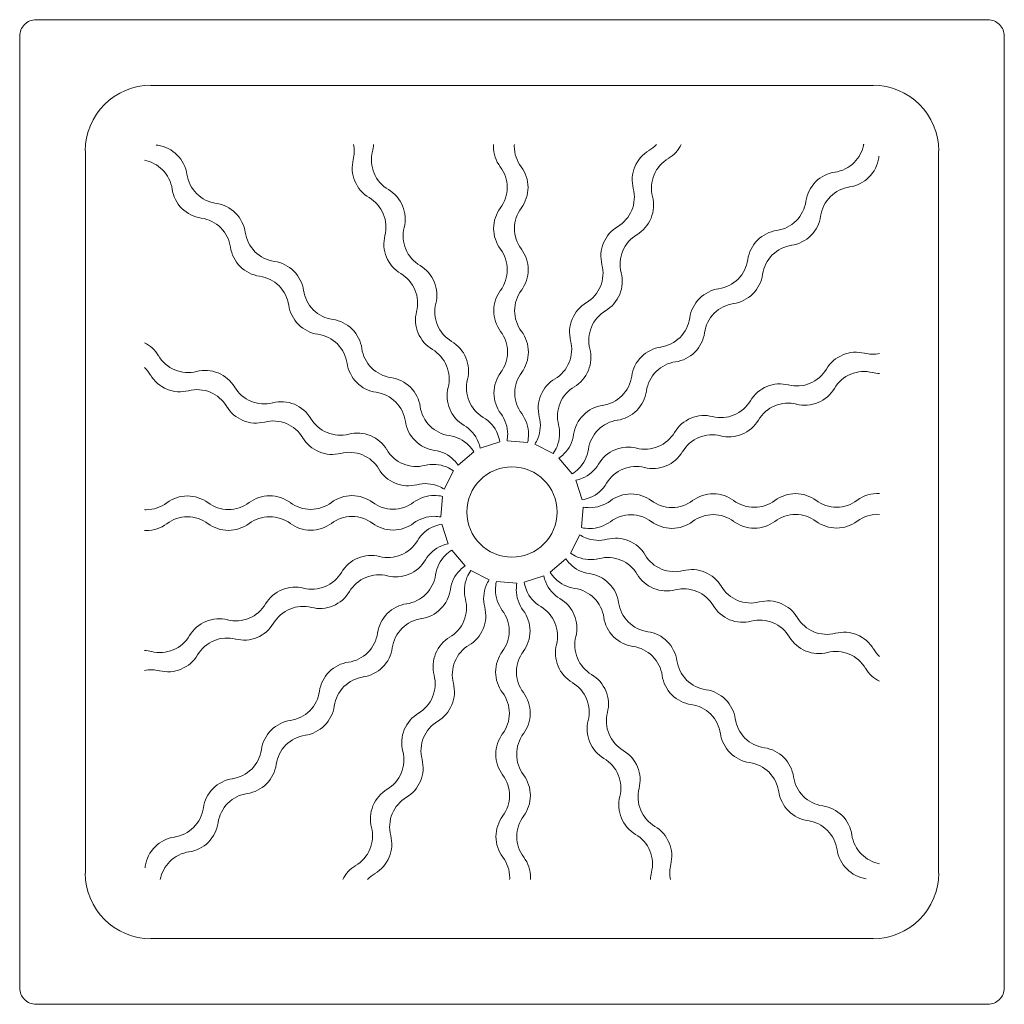
# Model space of a CAD drawing. Units: millimetres. Extents: x 0.4 to 33.4, y 0 to 93.8.
# Drawn here: x 17 to 17.7, y 44.2 to 44.9 of the extents above; entities that cross this region are included whole.
import ezdxf

# ---------------------------------------------------------------- set-up
doc = ezdxf.new("R2010")
doc.units = ezdxf.units.MM
doc.layers.add('a_MUEBLE ART', color=4, linetype='Continuous', lineweight=5)

# ---------------------------------------------------------------- blocks, each defined once
blk = doc.blocks.new('ca_ba_du13')
at = {"layer": 'a_MUEBLE ART'}
for p, q in [((25.667, -4.667), (-25.667, -4.667)), ((-30.333, -9.333), (-30.333, -60.667)), ((30.333, -60.667), (30.333, -9.333)), ((-25.667, -65.333), (25.667, -65.333))]:
    blk.add_line(p, q, dxfattribs=at)
at = {"layer": 'a_MUEBLE ART', "color": 8}
for p, q in [((-0.871, -30), (-2.262, -30.457)), ((1.109, -30.048), (-0.351, -29.937)), ((-2.718, -30.714), (-3.828, -31.668)), ((2.92, -30.849), (1.613, -30.188)), ((4.286, -32.282), (3.332, -31.172)), ((-4.151, -32.08), (-4.812, -33.387)), ((5, -34.129), (4.543, -32.738)), ((-4.952, -33.891), (-5.063, -35.351)), ((4.952, -36.109), (5.063, -34.649)), ((-5, -35.871), (-4.543, -37.262)), ((4.151, -37.92), (4.812, -36.613)), ((-4.286, -37.718), (-3.332, -38.828)), ((2.718, -39.286), (3.828, -38.332)), ((-2.92, -39.151), (-1.613, -39.812)), ((0.871, -40), (2.262, -39.543)), ((-1.109, -39.952), (0.351, -40.063))]:
    blk.add_line(p, q, dxfattribs=at)
at = {"layer": 'a_MUEBLE ART'}
blk.add_lwpolyline([(-35, -68.833, 0.414214), (-33.833, -70), (33.833, -70, 0.414214), (35, -68.833), (35, -1.167, 0.414214), (33.833, 0), (-33.833, 0, 0.414214), (-35, -1.167)], format="xyb", close=True, dxfattribs=at)
at = {"layer": 'a_MUEBLE ART', "color": 8}
blk.add_circle((0, -35), 3.208, dxfattribs=at)
at = {"layer": 'a_MUEBLE ART'}
for centre, start, end in [((-25.667, -9.333), 90, 180), ((25.667, -9.333), 0, 90), ((-25.667, -60.667), 180, 270), ((25.667, -60.667), 270, 0)]:
    blk.add_arc(centre, 4.667, start, end, dxfattribs=at)
at = {"layer": 'a_MUEBLE ART', "color": 8}
for centre, radius, start, end in [((-24.835, -6.507), 2.448, 259.28678, 261.81216), ((-25.532, -11.353), 2.448, 45, 81.81216), ((-13.66, -9.35), 2.448, 345.68784, 11.38853), ((-12.289, -8.782), 2.448, 345.68784, 358.02046), ((1.127, -8.992), 2.448, 177.07178, 180), ((1.127, -8.992), 2.448, 180, 216.81216), ((2.611, -8.992), 2.448, 177.07178, 180), ((2.611, -8.992), 2.448, 180, 216.81216), ((8.478, -7.204), 2.448, 300.68784, 317.20212), ((9.849, -7.772), 2.448, 300.68784, 333.42235), ((22.598, -8.419), 2.448, 315, 349.44028), ((24.967, -10.033), 1.167, 88.15805, 90), ((-25.532, -11.353), 2.448, 8.18784, 45), ((-7.54, -9.972), 2.448, 165.68784, 202.5), ((10.994, -11.403), 2.448, 120.68784, 157.5), ((28.493, -10.165), 2.448, 169.28678, 171.81216), ((-26.581, -12.402), 2.448, 45, 79.44028), ((-8.911, -10.54), 2.448, 165.68784, 202.5), ((-2.792, -11.925), 2.448, 0, 36.81216), ((-1.308, -11.925), 2.448, 0, 36.81216), ((10.994, -11.403), 2.448, 157.5, 194.31216), ((12.365, -11.971), 2.448, 120.68784, 157.5), ((22.598, -8.419), 2.448, 278.18784, 315), ((23.647, -9.468), 2.448, 315, 351.81216), ((-26.581, -12.402), 2.448, 8.18784, 45), ((-20.689, -10.635), 2.448, 188.18784, 225), ((-7.54, -9.972), 2.448, 202.5, 239.31216), ((12.365, -11.971), 2.448, 157.5, 194.31216), ((23.316, -13.261), 2.448, 98.18784, 135), ((23.647, -9.468), 2.448, 278.18784, 315), ((-8.911, -10.54), 2.448, 202.5, 239.31216), ((23.316, -13.261), 2.448, 135, 171.81216), ((24.365, -14.311), 2.448, 98.18784, 135), ((-21.739, -11.684), 2.448, 188.18784, 225), ((-20.689, -10.635), 2.448, 225, 261.81216), ((-10.039, -14.182), 2.448, 22.5, 59.31216), ((-2.792, -11.925), 2.448, 323.18784, 0), ((-1.308, -11.925), 2.448, 323.18784, 0), ((6.251, -12.613), 2.448, 337.5, 14.31216), ((7.622, -13.181), 2.448, 337.5, 14.31216), ((24.365, -14.311), 2.448, 135, 171.81216), ((-21.387, -15.481), 2.448, 45, 81.81216), ((-11.41, -14.75), 2.448, 22.5, 59.31216), ((-10.039, -14.182), 2.448, 345.68784, 22.5), ((18.47, -12.564), 2.448, 315, 351.81216), ((-21.739, -11.684), 2.448, 225, 261.81216), ((-21.387, -15.481), 2.448, 8.18784, 45), ((-11.41, -14.75), 2.448, 345.68784, 22.5), ((1.14, -14.842), 2.448, 143.18784, 180), ((2.624, -14.842), 2.448, 143.18784, 180), ((6.251, -12.613), 2.448, 300.68784, 337.5), ((19.519, -13.613), 2.448, 315, 351.81216), ((-22.436, -16.53), 2.448, 45, 81.81216), ((7.622, -13.181), 2.448, 300.68784, 337.5), ((18.47, -12.564), 2.448, 278.18784, 315), ((-22.436, -16.53), 2.448, 8.18784, 45), ((-16.544, -14.763), 2.448, 188.18784, 225), ((-6.661, -15.94), 2.448, 165.68784, 202.5), ((-5.29, -15.372), 2.448, 165.68784, 202.5), ((1.14, -14.842), 2.448, 180, 216.81216), ((2.624, -14.842), 2.448, 180, 216.81216), ((8.767, -16.812), 2.448, 120.68784, 157.5), ((10.138, -17.38), 2.448, 120.68784, 157.5), ((19.188, -17.407), 2.448, 98.18784, 135), ((19.519, -13.613), 2.448, 278.18784, 315), ((8.767, -16.812), 2.448, 157.5, 194.31216), ((19.188, -17.407), 2.448, 135, 171.81216), ((20.237, -18.456), 2.448, 98.18784, 135), ((-17.593, -15.812), 2.448, 188.18784, 225), ((-16.544, -14.763), 2.448, 225, 261.81216), ((-5.29, -15.372), 2.448, 202.5, 239.31216), ((-2.78, -17.775), 2.448, 0, 36.81216), ((-1.296, -17.775), 2.448, 0, 36.81216), ((10.138, -17.38), 2.448, 157.5, 194.31216), ((20.237, -18.456), 2.448, 135, 171.81216), ((-17.241, -19.608), 2.448, 45, 81.81216), ((-6.661, -15.94), 2.448, 202.5, 239.31216), ((-7.789, -19.582), 2.448, 22.5, 59.31216), ((4.024, -18.022), 2.448, 337.5, 14.31216), ((14.342, -16.709), 2.448, 315, 351.81216), ((-17.593, -15.812), 2.448, 225, 261.81216), ((-17.241, -19.608), 2.448, 8.18784, 45), ((-9.16, -20.15), 2.448, 22.5, 59.31216), ((-2.78, -17.775), 2.448, 323.18784, 0), ((-1.296, -17.775), 2.448, 323.18784, 0), ((5.395, -18.59), 2.448, 337.5, 14.31216), ((15.392, -17.759), 2.448, 315, 351.81216), ((-18.291, -20.658), 2.448, 45, 81.81216), ((-7.789, -19.582), 2.448, 345.68784, 22.5), ((14.342, -16.709), 2.448, 278.18784, 315), ((-18.291, -20.658), 2.448, 8.18784, 45), ((-12.399, -18.891), 2.448, 188.18784, 225), ((-9.16, -20.15), 2.448, 345.68784, 22.5), ((1.152, -20.692), 2.448, 143.18784, 180), ((2.636, -20.692), 2.448, 143.18784, 180), ((4.024, -18.022), 2.448, 300.68784, 337.5), ((5.395, -18.59), 2.448, 300.68784, 337.5), ((15.06, -21.552), 2.448, 98.18784, 135), ((15.392, -17.759), 2.448, 278.18784, 315), ((-13.448, -19.94), 2.448, 188.18784, 225), ((-3.04, -20.772), 2.448, 165.68784, 202.5), ((6.54, -22.222), 2.448, 120.68784, 157.5), ((15.06, -21.552), 2.448, 135, 171.81216), ((16.109, -22.601), 2.448, 98.18784, 135), ((-12.399, -18.891), 2.448, 225, 261.81216), ((-4.411, -21.34), 2.448, 165.68784, 202.5), ((1.152, -20.692), 2.448, 180, 216.81216), ((2.636, -20.692), 2.448, 180, 216.81216), ((7.911, -22.79), 2.448, 120.68784, 157.5), ((16.109, -22.601), 2.448, 135, 171.81216), ((-13.448, -19.94), 2.448, 225, 261.81216), ((-13.096, -23.736), 2.448, 45, 81.81216), ((6.54, -22.222), 2.448, 157.5, 194.31216), ((10.214, -20.855), 2.448, 315, 351.81216), ((-14.145, -24.786), 2.448, 45, 81.81216), ((-13.096, -23.736), 2.448, 8.18784, 45), ((-4.411, -21.34), 2.448, 202.5, 239.31216), ((-3.04, -20.772), 2.448, 202.5, 239.31216), ((-2.767, -23.625), 2.448, 0, 36.81216), ((-1.283, -23.625), 2.448, 0, 36.81216), ((7.911, -22.79), 2.448, 157.5, 194.31216), ((11.264, -21.904), 2.448, 315, 351.81216), ((-27.228, -25.151), 2.448, 30.68784, 63.42235), ((-14.145, -24.786), 2.448, 8.18784, 45), ((-5.539, -24.982), 2.448, 22.5, 59.31216), ((1.796, -23.432), 2.448, 337.5, 14.31216), ((10.214, -20.855), 2.448, 278.18784, 315), ((-8.254, -23.019), 2.448, 188.18784, 225), ((-6.91, -25.55), 2.448, 22.5, 59.31216), ((-2.767, -23.625), 2.448, 323.18784, 0), ((-1.283, -23.625), 2.448, 323.18784, 0), ((3.167, -24), 2.448, 337.5, 14.31216), ((10.932, -25.697), 2.448, 98.18784, 135), ((11.264, -21.904), 2.448, 278.18784, 315), ((24.46, -26.089), 2.448, 75.68784, 112.5), ((25.65, -21.34), 2.448, 255.68784, 281.38853), ((-23.029, -22.635), 2.448, 210.68784, 247.5), ((-9.303, -24.068), 2.448, 188.18784, 225), ((-5.539, -24.982), 2.448, 345.68784, 22.5), ((1.796, -23.432), 2.448, 300.68784, 337.5), ((10.932, -25.697), 2.448, 135, 171.81216), ((11.981, -26.746), 2.448, 98.18784, 135), ((24.46, -26.089), 2.448, 112.5, 149.31216), ((-27.796, -26.522), 2.448, 30.68784, 47.20212), ((-23.029, -22.635), 2.448, 247.5, 284.31216), ((-21.819, -27.378), 2.448, 67.5, 104.31216), ((-21.819, -27.378), 2.448, 30.68784, 67.5), ((-8.254, -23.019), 2.448, 225, 261.81216), ((-6.91, -25.55), 2.448, 345.68784, 22.5), ((1.164, -26.542), 2.448, 143.18784, 180), ((2.648, -26.542), 2.448, 143.18784, 180), ((3.167, -24), 2.448, 300.68784, 337.5), ((11.981, -26.746), 2.448, 135, 171.81216), ((20.25, -23.59), 2.448, 292.5, 329.31216), ((25.028, -27.46), 2.448, 112.5, 149.31216), ((25.028, -27.46), 2.448, 75.68784, 112.5), ((26.218, -22.711), 2.448, 255.68784, 268.02046), ((-23.597, -24.006), 2.448, 210.68784, 247.5), ((-9.303, -24.068), 2.448, 225, 261.81216), ((-8.951, -27.864), 2.448, 45, 81.81216), ((-0.79, -26.172), 2.448, 165.68784, 202.5), ((4.313, -27.631), 2.448, 120.68784, 157.5), ((6.087, -25), 2.448, 315, 351.81216), ((19.06, -28.339), 2.448, 75.68784, 112.5), ((20.25, -23.59), 2.448, 255.68784, 292.5), ((-23.597, -24.006), 2.448, 247.5, 284.31216), ((-22.387, -28.749), 2.448, 67.5, 104.31216), ((-22.387, -28.749), 2.448, 30.68784, 67.5), ((-17.62, -24.862), 2.448, 210.68784, 247.5), ((-10, -28.913), 2.448, 45, 81.81216), ((-8.951, -27.864), 2.448, 8.18784, 45), ((-2.161, -26.74), 2.448, 165.68784, 202.5), ((1.164, -26.542), 2.448, 180, 216.81216), ((2.648, -26.542), 2.448, 180, 216.81216), ((5.684, -28.199), 2.448, 120.68784, 157.5), ((7.136, -26.049), 2.448, 315, 351.81216), ((19.06, -28.339), 2.448, 112.5, 149.31216), ((20.818, -24.961), 2.448, 292.5, 329.31216), ((-17.62, -24.862), 2.448, 247.5, 284.31216), ((-16.41, -29.605), 2.448, 67.5, 104.31216), ((-10, -28.913), 2.448, 8.18784, 45), ((-0.79, -26.172), 2.448, 202.5, 239.31216), ((4.313, -27.631), 2.448, 157.5, 194.31216), ((5.684, -28.199), 2.448, 157.5, 194.31216), ((6.087, -25), 2.448, 278.18784, 315), ((14.85, -25.84), 2.448, 292.5, 329.31216), ((19.628, -29.71), 2.448, 75.68784, 112.5), ((20.818, -24.961), 2.448, 255.68784, 292.5), ((-18.188, -26.233), 2.448, 210.68784, 247.5), ((-16.41, -29.605), 2.448, 30.68784, 67.5), ((-4.108, -27.146), 2.448, 188.18784, 225), ((-2.161, -26.74), 2.448, 202.5, 239.31216), ((6.804, -29.842), 2.448, 98.18784, 135), ((7.136, -26.049), 2.448, 278.18784, 315), ((19.628, -29.71), 2.448, 112.5, 149.31216), ((-18.188, -26.233), 2.448, 247.5, 284.31216), ((-16.978, -30.976), 2.448, 67.5, 104.31216), ((-12.21, -27.089), 2.448, 210.68784, 247.5), ((-5.158, -28.196), 2.448, 188.18784, 225), ((-3.289, -30.382), 2.448, 22.5, 59.31216), ((-2.755, -29.475), 2.448, 0, 36.81216), ((-1.271, -29.475), 2.448, 0, 36.81216), ((-0.431, -28.841), 2.448, 337.5, 14.31216), ((6.804, -29.842), 2.448, 135, 171.81216), ((7.854, -30.892), 2.448, 98.18784, 135), ((13.66, -30.589), 2.448, 112.5, 149.31216), ((13.66, -30.589), 2.448, 75.68784, 112.5), ((14.85, -25.84), 2.448, 255.68784, 292.5), ((15.418, -27.211), 2.448, 292.5, 329.31216), ((-16.978, -30.976), 2.448, 30.68784, 67.5), ((-12.21, -27.089), 2.448, 247.5, 284.31216), ((-11, -31.833), 2.448, 67.5, 104.31216), ((-4.108, -27.146), 2.448, 225, 261.81216), ((-4.66, -30.95), 2.448, 22.5, 59.31216), ((0.94, -29.409), 2.448, 337.5, 14.31216), ((7.854, -30.892), 2.448, 135, 171.81216), ((9.45, -28.09), 2.448, 292.5, 329.31216), ((-12.778, -28.46), 2.448, 210.68784, 247.5), ((-11, -31.833), 2.448, 30.68784, 67.5), ((-5.158, -28.196), 2.448, 225, 261.81216), ((-4.805, -31.992), 2.448, 45, 81.81216), ((-4.66, -30.95), 2.448, 11.61599, 22.5), ((-3.289, -30.382), 2.448, 8.97071, 22.5), ((-2.755, -29.475), 2.448, 349.11599, 0), ((-1.271, -29.475), 2.448, 346.47071, 0), ((-0.431, -28.841), 2.448, 326.61599, 337.5), ((1.959, -29.145), 2.448, 315, 351.81216), ((14.228, -31.96), 2.448, 112.5, 149.31216), ((14.228, -31.96), 2.448, 75.68784, 112.5), ((15.418, -27.211), 2.448, 255.68784, 292.5), ((-12.778, -28.46), 2.448, 247.5, 284.31216), ((-11.568, -33.204), 2.448, 67.5, 104.31216), ((-6.801, -29.316), 2.448, 210.68784, 247.5), ((-5.855, -33.041), 2.448, 45, 81.81216), ((-4.805, -31.992), 2.448, 31.47071, 45), ((0.94, -29.409), 2.448, 323.97071, 337.5), ((3.008, -30.195), 2.448, 315, 351.81216), ((8.26, -32.839), 2.448, 112.5, 149.31216), ((8.26, -32.839), 2.448, 75.68784, 112.5), ((9.45, -28.09), 2.448, 255.68784, 292.5), ((10.018, -29.461), 2.448, 292.5, 329.31216), ((-11.568, -33.204), 2.448, 30.68784, 67.5), ((-5.855, -33.041), 2.448, 34.11599, 45), ((1.959, -29.145), 2.448, 304.11599, 315), ((-7.369, -30.687), 2.448, 210.68784, 247.5), ((-6.801, -29.316), 2.448, 247.5, 284.31216), ((-5.591, -34.06), 2.448, 67.5, 104.31216), ((-5.591, -34.06), 2.448, 53.97071, 67.5), ((3.008, -30.195), 2.448, 301.47071, 315), ((4.05, -30.34), 2.448, 292.5, 329.31216), ((8.828, -34.21), 2.448, 112.5, 149.31216), ((8.828, -34.21), 2.448, 75.68784, 112.5), ((10.018, -29.461), 2.448, 255.68784, 292.5), ((4.05, -30.34), 2.448, 281.61599, 292.5), ((-7.369, -30.687), 2.448, 247.5, 284.31216), ((-6.159, -35.431), 2.448, 67.5, 104.31216), ((-6.159, -35.431), 2.448, 56.61599, 67.5), ((4.618, -31.711), 2.448, 292.5, 329.31216), ((-23.075, -36.308), 2.448, 90, 126.81216), ((-23.075, -36.308), 2.448, 53.18784, 90), ((-17.225, -36.296), 2.448, 90, 126.81216), ((-17.225, -36.296), 2.448, 53.18784, 90), ((-11.375, -36.283), 2.448, 90, 126.81216), ((-11.375, -36.283), 2.448, 53.18784, 90), ((-5.525, -36.271), 2.448, 90, 126.81216), ((-5.525, -36.271), 2.448, 76.47071, 90), ((4.618, -31.711), 2.448, 278.97071, 292.5), ((5.525, -32.245), 2.448, 270, 306.81216), ((8.458, -36.164), 2.448, 90, 126.81216), ((8.458, -36.164), 2.448, 53.18784, 90), ((11.375, -32.233), 2.448, 233.18784, 270), ((11.375, -32.233), 2.448, 270, 306.81216), ((14.308, -36.152), 2.448, 90, 126.81216), ((14.308, -36.152), 2.448, 53.18784, 90), ((17.225, -32.22), 2.448, 233.18784, 270), ((17.225, -32.22), 2.448, 270, 306.81216), ((20.158, -36.14), 2.448, 90, 126.81216), ((20.158, -36.14), 2.448, 53.18784, 90), ((23.075, -32.208), 2.448, 233.18784, 270), ((23.075, -32.208), 2.448, 270, 306.81216), ((26.008, -36.127), 2.448, 87.07178, 126.81216), ((-26.008, -32.389), 2.448, 267.07178, 270), ((-26.008, -32.389), 2.448, 270, 306.81216), ((-20.158, -32.376), 2.448, 233.18784, 270), ((-20.158, -32.376), 2.448, 270, 306.81216), ((-14.308, -32.364), 2.448, 233.18784, 270), ((-14.308, -32.364), 2.448, 270, 306.81216), ((-8.458, -32.352), 2.448, 233.18784, 270), ((-8.458, -32.352), 2.448, 270, 306.81216), ((5.525, -32.245), 2.448, 259.11599, 270), ((-23.075, -37.792), 2.448, 90, 126.81216), ((-23.075, -37.792), 2.448, 53.18784, 90), ((-17.225, -37.78), 2.448, 90, 126.81216), ((-17.225, -37.78), 2.448, 53.18784, 90), ((-11.375, -37.767), 2.448, 90, 126.81216), ((-11.375, -37.767), 2.448, 53.18784, 90), ((-5.525, -37.755), 2.448, 90, 126.81216), ((-5.525, -37.755), 2.448, 79.11599, 90), ((5.525, -33.729), 2.448, 270, 306.81216), ((8.458, -37.648), 2.448, 90, 126.81216), ((8.458, -37.648), 2.448, 53.18784, 90), ((11.375, -33.717), 2.448, 233.18784, 270), ((11.375, -33.717), 2.448, 270, 306.81216), ((14.308, -37.636), 2.448, 90, 126.81216), ((14.308, -37.636), 2.448, 53.18784, 90), ((17.225, -33.704), 2.448, 233.18784, 270), ((17.225, -33.704), 2.448, 270, 306.81216), ((20.158, -37.624), 2.448, 90, 126.81216), ((20.158, -37.624), 2.448, 53.18784, 90), ((23.075, -33.692), 2.448, 233.18784, 270), ((23.075, -33.692), 2.448, 270, 306.81216), ((26.008, -37.611), 2.448, 87.07178, 126.81216), ((-26.008, -33.873), 2.448, 267.07178, 270), ((-26.008, -33.873), 2.448, 270, 306.81216), ((-20.158, -33.86), 2.448, 233.18784, 270), ((-20.158, -33.86), 2.448, 270, 306.81216), ((-14.308, -33.848), 2.448, 233.18784, 270), ((-14.308, -33.848), 2.448, 270, 306.81216), ((-8.458, -33.836), 2.448, 233.18784, 270), ((-8.458, -33.836), 2.448, 270, 306.81216), ((-4.618, -38.289), 2.448, 112.5, 149.31216), ((-4.618, -38.289), 2.448, 98.97071, 112.5), ((5.525, -33.729), 2.448, 256.47071, 270), ((-8.828, -35.79), 2.448, 292.5, 329.31216), ((6.159, -34.569), 2.448, 236.61599, 247.5), ((6.159, -34.569), 2.448, 247.5, 284.31216), ((7.369, -39.313), 2.448, 67.5, 104.31216), ((7.369, -39.313), 2.448, 30.68784, 67.5), ((-4.05, -39.66), 2.448, 112.5, 149.31216), ((-4.05, -39.66), 2.448, 101.61599, 112.5), ((-3.008, -39.805), 2.448, 121.47071, 135), ((-10.018, -40.539), 2.448, 112.5, 149.31216), ((-10.018, -40.539), 2.448, 75.68784, 112.5), ((-8.828, -35.79), 2.448, 255.68784, 292.5), ((-8.26, -37.161), 2.448, 292.5, 329.31216), ((-3.008, -39.805), 2.448, 135, 171.81216), ((5.855, -36.959), 2.448, 214.11599, 225), ((5.591, -35.94), 2.448, 233.97071, 247.5), ((5.591, -35.94), 2.448, 247.5, 284.31216), ((6.801, -40.684), 2.448, 67.5, 104.31216), ((6.801, -40.684), 2.448, 30.68784, 67.5), ((11.568, -36.796), 2.448, 210.68784, 247.5), ((-1.959, -40.855), 2.448, 135, 171.81216), ((-1.959, -40.855), 2.448, 124.11599, 135), ((-0.94, -40.591), 2.448, 143.97071, 157.5), ((5.855, -36.959), 2.448, 225, 261.81216), ((11.568, -36.796), 2.448, 247.5, 284.31216), ((12.778, -41.54), 2.448, 67.5, 104.31216), ((-14.228, -38.04), 2.448, 292.5, 329.31216), ((-9.45, -41.91), 2.448, 112.5, 149.31216), ((-9.45, -41.91), 2.448, 75.68784, 112.5), ((-8.26, -37.161), 2.448, 255.68784, 292.5), ((-7.854, -39.108), 2.448, 315, 351.81216), ((-0.94, -40.591), 2.448, 157.5, 194.31216), ((0.431, -41.159), 2.448, 146.61599, 157.5), ((4.66, -39.05), 2.448, 191.61599, 202.5), ((4.805, -38.008), 2.448, 211.47071, 225), ((4.805, -38.008), 2.448, 225, 261.81216), ((5.158, -41.804), 2.448, 45, 81.81216), ((11, -38.167), 2.448, 210.68784, 247.5), ((12.778, -41.54), 2.448, 30.68784, 67.5), ((-15.418, -42.789), 2.448, 112.5, 149.31216), ((-15.418, -42.789), 2.448, 75.68784, 112.5), ((-14.228, -38.04), 2.448, 255.68784, 292.5), ((-6.804, -40.158), 2.448, 315, 351.81216), ((0.431, -41.159), 2.448, 157.5, 194.31216), ((1.271, -40.525), 2.448, 166.47071, 180), ((1.271, -40.525), 2.448, 180, 216.81216), ((2.755, -40.525), 2.448, 169.11599, 180), ((2.755, -40.525), 2.448, 180, 216.81216), ((3.289, -39.618), 2.448, 188.97071, 202.5), ((3.289, -39.618), 2.448, 202.5, 239.31216), ((4.66, -39.05), 2.448, 202.5, 239.31216), ((4.108, -42.854), 2.448, 45, 81.81216), ((5.158, -41.804), 2.448, 8.18784, 45), ((11, -38.167), 2.448, 247.5, 284.31216), ((12.21, -42.911), 2.448, 67.5, 104.31216), ((16.978, -39.024), 2.448, 210.68784, 247.5), ((-13.66, -39.411), 2.448, 292.5, 329.31216), ((-7.854, -39.108), 2.448, 278.18784, 315), ((-5.684, -41.801), 2.448, 337.5, 14.31216), ((2.161, -43.26), 2.448, 22.5, 59.31216), ((4.108, -42.854), 2.448, 8.18784, 45), ((12.21, -42.911), 2.448, 30.68784, 67.5), ((16.978, -39.024), 2.448, 247.5, 284.31216), ((-19.628, -40.29), 2.448, 292.5, 329.31216), ((-14.85, -44.16), 2.448, 112.5, 149.31216), ((-14.85, -44.16), 2.448, 75.68784, 112.5), ((-13.66, -39.411), 2.448, 255.68784, 292.5), ((-7.136, -43.951), 2.448, 98.18784, 135), ((-6.804, -40.158), 2.448, 278.18784, 315), ((-4.313, -42.369), 2.448, 337.5, 14.31216), ((-2.648, -43.458), 2.448, 0, 36.81216), ((-1.164, -43.458), 2.448, 0, 36.81216), ((0.79, -43.828), 2.448, 22.5, 59.31216), ((10, -41.087), 2.448, 188.18784, 225), ((16.41, -40.395), 2.448, 210.68784, 247.5), ((18.188, -43.767), 2.448, 67.5, 104.31216), ((18.188, -43.767), 2.448, 30.68784, 67.5), ((-20.818, -45.039), 2.448, 75.68784, 112.5), ((-19.628, -40.29), 2.448, 255.68784, 292.5), ((-7.136, -43.951), 2.448, 135, 171.81216), ((-6.087, -45), 2.448, 98.18784, 135), ((2.161, -43.26), 2.448, 345.68784, 22.5), ((8.951, -42.136), 2.448, 188.18784, 225), ((16.41, -40.395), 2.448, 247.5, 284.31216), ((17.62, -45.138), 2.448, 67.5, 104.31216), ((22.387, -41.251), 2.448, 210.68784, 247.5), ((-20.818, -45.039), 2.448, 112.5, 149.31216), ((-19.06, -41.661), 2.448, 292.5, 329.31216), ((-6.087, -45), 2.448, 135, 171.81216), ((-5.684, -41.801), 2.448, 300.68784, 337.5), ((-4.313, -42.369), 2.448, 300.68784, 337.5), ((0.79, -43.828), 2.448, 345.68784, 22.5), ((10, -41.087), 2.448, 225, 261.81216), ((17.62, -45.138), 2.448, 30.68784, 67.5), ((-25.028, -42.54), 2.448, 292.5, 329.31216), ((-20.25, -46.41), 2.448, 75.68784, 112.5), ((-19.06, -41.661), 2.448, 255.68784, 292.5), ((-11.981, -43.254), 2.448, 315, 351.81216), ((-3.167, -46), 2.448, 120.68784, 157.5), ((-2.648, -43.458), 2.448, 323.18784, 0), ((-1.164, -43.458), 2.448, 323.18784, 0), ((6.91, -44.45), 2.448, 165.68784, 202.5), ((8.951, -42.136), 2.448, 225, 261.81216), ((9.303, -45.932), 2.448, 45, 81.81216), ((21.819, -42.622), 2.448, 210.68784, 247.5), ((22.387, -41.251), 2.448, 247.5, 284.31216), ((23.597, -45.994), 2.448, 67.5, 104.31216), ((23.597, -45.994), 2.448, 30.68784, 67.5), ((-20.25, -46.41), 2.448, 112.5, 149.31216), ((-10.932, -44.303), 2.448, 315, 351.81216), ((-1.796, -46.568), 2.448, 120.68784, 157.5), ((5.539, -45.018), 2.448, 165.68784, 202.5), ((8.254, -46.981), 2.448, 45, 81.81216), ((9.303, -45.932), 2.448, 8.18784, 45), ((27.796, -43.478), 2.448, 210.68784, 227.20212), ((-26.218, -47.289), 2.448, 75.68784, 88.02046), ((-25.028, -42.54), 2.448, 255.68784, 292.5), ((-24.46, -43.911), 2.448, 292.5, 329.31216), ((-11.981, -43.254), 2.448, 278.18784, 315), ((-3.167, -46), 2.448, 157.5, 194.31216), ((1.283, -46.375), 2.448, 143.18784, 180), ((2.767, -46.375), 2.448, 143.18784, 180), ((6.91, -44.45), 2.448, 202.5, 239.31216), ((8.254, -46.981), 2.448, 8.18784, 45), ((21.819, -42.622), 2.448, 247.5, 284.31216), ((23.029, -47.365), 2.448, 67.5, 104.31216), ((23.029, -47.365), 2.448, 30.68784, 67.5), ((-24.46, -43.911), 2.448, 255.68784, 292.5), ((-11.264, -48.096), 2.448, 98.18784, 135), ((-10.932, -44.303), 2.448, 278.18784, 315), ((-1.796, -46.568), 2.448, 157.5, 194.31216), ((5.539, -45.018), 2.448, 202.5, 239.31216), ((14.145, -45.214), 2.448, 188.18784, 225), ((27.228, -44.849), 2.448, 210.68784, 243.42235), ((-25.65, -48.66), 2.448, 75.68784, 101.38853), ((-11.264, -48.096), 2.448, 135, 171.81216), ((-10.214, -49.145), 2.448, 98.18784, 135), ((-7.911, -47.21), 2.448, 337.5, 14.31216), ((1.283, -46.375), 2.448, 180, 216.81216), ((2.767, -46.375), 2.448, 180, 216.81216), ((4.411, -48.66), 2.448, 22.5, 59.31216), ((13.096, -46.264), 2.448, 188.18784, 225), ((-10.214, -49.145), 2.448, 135, 171.81216), ((-6.54, -47.778), 2.448, 337.5, 14.31216), ((3.04, -49.228), 2.448, 22.5, 59.31216), ((14.145, -45.214), 2.448, 225, 261.81216), ((-16.109, -47.399), 2.448, 315, 351.81216), ((-7.911, -47.21), 2.448, 300.68784, 337.5), ((-2.636, -49.308), 2.448, 0, 36.81216), ((-1.152, -49.308), 2.448, 0, 36.81216), ((3.04, -49.228), 2.448, 345.68784, 22.5), ((4.411, -48.66), 2.448, 345.68784, 22.5), ((13.096, -46.264), 2.448, 225, 261.81216), ((13.448, -50.06), 2.448, 45, 81.81216), ((-15.06, -48.448), 2.448, 315, 351.81216), ((-6.54, -47.778), 2.448, 300.68784, 337.5), ((12.399, -51.109), 2.448, 45, 81.81216), ((13.448, -50.06), 2.448, 8.18784, 45), ((-16.109, -47.399), 2.448, 278.18784, 315), ((-5.395, -51.41), 2.448, 120.68784, 157.5), ((-2.636, -49.308), 2.448, 323.18784, 0), ((-1.152, -49.308), 2.448, 323.18784, 0), ((9.16, -49.85), 2.448, 165.68784, 202.5), ((12.399, -51.109), 2.448, 8.18784, 45), ((18.291, -49.342), 2.448, 188.18784, 225), ((-15.392, -52.241), 2.448, 98.18784, 135), ((-15.06, -48.448), 2.448, 278.18784, 315), ((-4.024, -51.978), 2.448, 120.68784, 157.5), ((7.789, -50.418), 2.448, 165.68784, 202.5), ((-15.392, -52.241), 2.448, 135, 171.81216), ((-14.342, -53.291), 2.448, 98.18784, 135), ((-5.395, -51.41), 2.448, 157.5, 194.31216), ((-4.024, -51.978), 2.448, 157.5, 194.31216), ((1.296, -52.225), 2.448, 143.18784, 180), ((2.78, -52.225), 2.448, 143.18784, 180), ((9.16, -49.85), 2.448, 202.5, 239.31216), ((17.241, -50.392), 2.448, 188.18784, 225), ((18.291, -49.342), 2.448, 225, 261.81216), ((-14.342, -53.291), 2.448, 135, 171.81216), ((7.789, -50.418), 2.448, 202.5, 239.31216), ((17.593, -54.188), 2.448, 45, 81.81216), ((-20.237, -51.544), 2.448, 315, 351.81216), ((-10.138, -52.62), 2.448, 337.5, 14.31216), ((1.296, -52.225), 2.448, 180, 216.81216), ((2.78, -52.225), 2.448, 180, 216.81216), ((6.661, -54.06), 2.448, 22.5, 59.31216), ((17.241, -50.392), 2.448, 225, 261.81216), ((17.593, -54.188), 2.448, 8.18784, 45), ((-19.188, -52.593), 2.448, 315, 351.81216), ((-8.767, -53.188), 2.448, 337.5, 14.31216), ((5.29, -54.628), 2.448, 22.5, 59.31216), ((6.661, -54.06), 2.448, 345.68784, 22.5), ((16.544, -55.237), 2.448, 45, 81.81216), ((-20.237, -51.544), 2.448, 278.18784, 315), ((-10.138, -52.62), 2.448, 300.68784, 337.5), ((-2.624, -55.158), 2.448, 0, 36.81216), ((-1.14, -55.158), 2.448, 0, 36.81216), ((5.29, -54.628), 2.448, 345.68784, 22.5), ((16.544, -55.237), 2.448, 8.18784, 45), ((22.436, -53.47), 2.448, 188.18784, 225), ((-19.519, -56.387), 2.448, 98.18784, 135), ((-19.188, -52.593), 2.448, 278.18784, 315), ((-8.767, -53.188), 2.448, 300.68784, 337.5), ((-19.519, -56.387), 2.448, 135, 171.81216), ((-18.47, -57.436), 2.448, 98.18784, 135), ((-7.622, -56.819), 2.448, 120.68784, 157.5), ((-6.251, -57.387), 2.448, 120.68784, 157.5), ((-2.624, -55.158), 2.448, 323.18784, 0), ((-1.14, -55.158), 2.448, 323.18784, 0), ((10.039, -55.818), 2.448, 165.68784, 202.5), ((11.41, -55.25), 2.448, 165.68784, 202.5), ((21.387, -54.519), 2.448, 188.18784, 225), ((22.436, -53.47), 2.448, 225, 261.81216), ((-18.47, -57.436), 2.448, 135, 171.81216), ((-7.622, -56.819), 2.448, 157.5, 194.31216), ((21.739, -58.316), 2.448, 45, 81.81216), ((-24.365, -55.689), 2.448, 315, 351.81216), ((-6.251, -57.387), 2.448, 157.5, 194.31216), ((1.308, -58.075), 2.448, 143.18784, 180), ((2.792, -58.075), 2.448, 143.18784, 180), ((11.41, -55.25), 2.448, 202.5, 239.31216), ((21.387, -54.519), 2.448, 225, 261.81216), ((21.739, -58.316), 2.448, 8.18784, 45), ((-23.316, -56.739), 2.448, 315, 351.81216), ((10.039, -55.818), 2.448, 202.5, 239.31216), ((8.911, -59.46), 2.448, 22.5, 59.31216), ((20.689, -59.365), 2.448, 45, 81.81216), ((-24.365, -55.689), 2.448, 278.18784, 315), ((-12.365, -58.029), 2.448, 337.5, 14.31216), ((-10.994, -58.597), 2.448, 337.5, 14.31216), ((1.308, -58.075), 2.448, 180, 216.81216), ((2.792, -58.075), 2.448, 180, 216.81216), ((7.54, -60.028), 2.448, 22.5, 59.31216), ((20.689, -59.365), 2.448, 8.18784, 45), ((26.581, -57.598), 2.448, 188.18784, 225), ((-23.647, -60.532), 2.448, 98.18784, 135), ((-23.316, -56.739), 2.448, 278.18784, 315), ((8.911, -59.46), 2.448, 345.68784, 22.5), ((-23.647, -60.532), 2.448, 135, 171.81216), ((-22.598, -61.581), 2.448, 98.18784, 135), ((-12.365, -58.029), 2.448, 300.68784, 337.5), ((7.54, -60.028), 2.448, 345.68784, 22.5), ((25.532, -58.647), 2.448, 188.18784, 225), ((26.581, -57.598), 2.448, 225, 259.44028), ((-28.493, -59.835), 2.448, 349.28678, 351.81216), ((-22.598, -61.581), 2.448, 135, 169.44028), ((-9.849, -62.228), 2.448, 120.68784, 153.42235), ((-10.994, -58.597), 2.448, 300.68784, 337.5), ((-2.611, -61.008), 2.448, 0, 36.81216), ((-1.127, -61.008), 2.448, 0, 36.81216), ((13.66, -60.65), 2.448, 165.68784, 191.38853), ((-8.478, -62.796), 2.448, 120.68784, 137.20212), ((12.289, -61.218), 2.448, 165.68784, 178.02046), ((25.532, -58.647), 2.448, 225, 261.81216), ((-2.611, -61.008), 2.448, 357.07178, 0), ((-1.127, -61.008), 2.448, 357.07178, 0)]:
    blk.add_arc(centre, radius, start, end, dxfattribs=at)

msp = doc.modelspace()

# ---------------------------------------------------------------- block references
at = {"xscale": 0.01, "yscale": 0.01, "zscale": 0.01}
msp.add_blockref('ca_ba_du13', (17.38956, 44.86722), dxfattribs=at)

doc.saveas('drawing.dxf')
